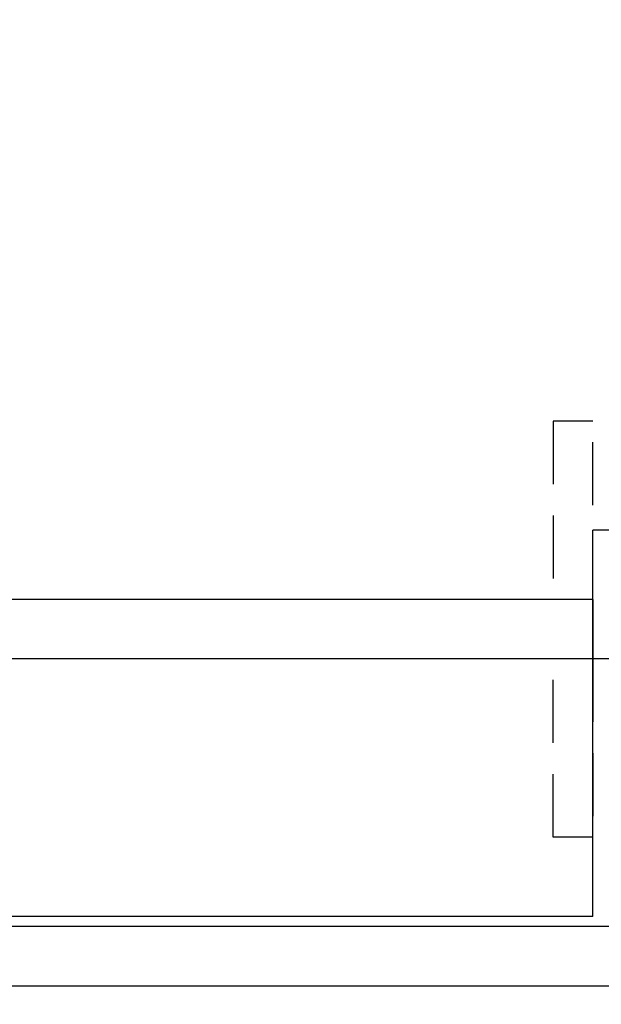
# Model space of a CAD drawing. Units: millimetres. Extents: x 376 to 2303, y 115 to 1471.
# Drawn here: x 1780 to 1810, y 995 to 1044 of the extents above; entities that cross this region are included whole.
import ezdxf

# ---------------------------------------------------------------- set-up
doc = ezdxf.new("R2010")
doc.units = ezdxf.units.MM
doc.linetypes.add('VERDECKT2', pattern=[4.7625, 3.175, -1.5875])
for name, color, linetype in [('Bodenblech', 12, 'Continuous'), ('Handbuch LA', 250, 'Continuous'), ('Handbuch LI', 183, 'Continuous'), ('IP00 Maße', 5, 'Continuous')]:
    doc.layers.add(name, color=color, linetype=linetype)
doc.styles.get("Standard").update_dxf_attribs({"font": 'arial.ttf'})
doc.dimstyles.new('Handbuch', dxfattribs={"dimtxt": 8, "dimasz": 10, "dimexe": 1.25, "dimexo": 0.625, "dimgap": 1, "dimtad": 1, "dimtxsty": 'Standard', "dimcen": 2.5, "dimclrd": 256, "dimclre": 256, "dimclrt": 256, "dimadec": 0, "dimazin": 0, "dimtfac": 1, "dimtmove": 0, "dimatfit": 3, "dimfxl": 1, "dimarcsym": 0})

# ---------------------------------------------------------------- blocks, each defined once
blk = doc.blocks.new('*D12')
at = {"layer": 'Defpoints', "color": 0, "transparency": 16777216}
for p in [(1260.29, 1136.316), (1854.372, 995.557), (1854.372, 959.86)]:
    blk.add_point(p, dxfattribs=at)
at = {"layer": 'IP00 Maße', "lineweight": -2, "transparency": 16777216}
for p, q in [((1260.29, 1135.691), (1260.29, 958.61)), ((1854.372, 994.932), (1854.372, 958.61)), ((1272.29, 959.86), (1842.372, 959.86))]:
    blk.add_line(p, q, dxfattribs=at)
at = {"layer": 'IP00 Maße', "transparency": 16777216}
for points in [[(1272.29, 961.86), (1272.29, 957.86), (1260.29, 959.86)], [(1842.372, 961.86), (1842.372, 957.86), (1854.372, 959.86)]]:
    blk.add_solid(points, dxfattribs=at)
at = {"layer": 'IP00 Maße', "transparency": 16777216, "insert": (1557.331, 968.551), "char_height": 12, "attachment_point": 5}
blk.add_mtext('594mm [23,4In]', dxfattribs=at)
blk = doc.blocks.new('*D13')
at = {"layer": 'Defpoints', "color": 0, "transparency": 16777216}
for p in [(1643.828, 1234.078), (1897.005, 1234.078), (1854.372, 995.557)]:
    blk.add_point(p, dxfattribs=at)
at = {"layer": 'IP00 Maße', "lineweight": -2, "transparency": 16777216}
for p, q in [((1644.453, 1234.078), (1898.255, 1234.078)), ((1897.005, 1007.557), (1897.005, 1222.078)), ((1854.997, 995.557), (1898.255, 995.557))]:
    blk.add_line(p, q, dxfattribs=at)
at = {"layer": 'IP00 Maße', "transparency": 16777216}
for points in [[(1895.005, 1222.078), (1899.005, 1222.078), (1897.005, 1234.078)], [(1895.005, 1007.557), (1899.005, 1007.557), (1897.005, 995.557)]]:
    blk.add_solid(points, dxfattribs=at)
at = {"layer": 'IP00 Maße', "transparency": 16777216, "insert": (1888.315, 1114.818), "char_height": 12, "attachment_point": 5, "rotation": 90}
blk.add_mtext('239mm{\\H6.000000;±4mm} [9,4In{\\H6.000000;±0,16In}]', dxfattribs=at)

msp = doc.modelspace()

# ---------------------------------------------------------------- linework, layer by layer
at = {"layer": 'Bodenblech', "color": 7, "linetype": 'VERDECKT2'}
for p, q in [((1809.372, 1024.052), (1807.372, 1024.052)), ((1807.372, 1024.052), (1807.372, 1015.042)), ((1809.372, 1015.052), (1809.372, 1024.052)), ((1809.372, 1012.057), (1352.372, 1012.011)), ((1807.372, 1012.057), (1352.374, 1012.012)), ((1807.372, 1003.052), (1807.372, 1012.062)), ((1809.372, 1012.052), (1809.372, 1003.052)), ((1809.372, 1003.052), (1807.372, 1003.052))]:
    msp.add_line(p, q, dxfattribs=at)
at = {"layer": 'Bodenblech', "color": 7}
for p, q in [((1809.372, 1015.052), (1350.372, 1015.052)), ((1807.372, 1015.042), (1354.374, 1015.087)), ((1809.372, 1015.052), (1809.372, 1012.052)), ((1809.372, 1015.052), (1809.372, 1012.052)), ((1811.372, 1012.052), (1809.372, 1012.052)), ((1811.372, 1012.052), (1809.372, 1012.052)), ((1854.372, 998.552), (1307.372, 998.552)), ((1854.372, 998.552), (1307.372, 998.552)), ((1307.372, 995.557), (1854.372, 995.557)), ((1307.372, 995.557), (1854.372, 995.557))]:
    msp.add_line(p, q, dxfattribs=at)
at = {"layer": 'Handbuch LA', "color": 7, "lineweight": 25}
for p in [(1809.372, 999.052), (1810.872, 1018.552)]:
    msp.add_line(p, (1809.372, 1018.552), dxfattribs=at)
at = {"layer": 'Handbuch LA', "color": 7}
for p, q in [((1809.372, 999.052), (1352.372, 999.052)), ((1854.372, 998.552), (1307.372, 998.552)), ((1307.372, 995.557), (1854.372, 995.557))]:
    msp.add_line(p, q, dxfattribs=at)
at = {"layer": 'Handbuch LI', "color": 7, "lineweight": 25}
for p in [(1809.372, 999.052), (1810.872, 1018.552)]:
    msp.add_line(p, (1809.372, 1018.552), dxfattribs=at)
at = {"layer": 'Handbuch LI', "color": 7}
for p, q in [((1809.372, 999.052), (1352.372, 999.052)), ((1854.372, 998.552), (1307.372, 998.552)), ((1307.372, 995.557), (1854.372, 995.557))]:
    msp.add_line(p, q, dxfattribs=at)

# ---------------------------------------------------------------- dimensions: what is measured, and where the dimension line sits
at = {"layer": 'IP00 Maße'}
dim = msp.add_linear_dim(base=(1897.005, 1234.078), p1=(1854.372, 995.557), p2=(1643.828, 1234.078), angle=90, dimstyle='Handbuch', override={"dimtxt": 12, "dimasz": 12, "dimgap": 1, "dimdec": 0, "dimpost": 'mm', "dimtol": 1, "dimlim": 0, "dimtp": 4, "dimtm": 4, "dimtfac": 0.5, "dimtdec": 0}, dxfattribs=at)
dim.commit()
dim.dimension.update_dxf_attribs({"geometry": '*D13', "text_midpoint": (1888.315, 1114.818)})
dim = msp.add_linear_dim(base=(1854.372, 959.86), p1=(1260.29, 1136.316), p2=(1854.372, 995.557), dimstyle='Handbuch', override={"dimtxt": 12, "dimasz": 12, "dimdec": 0, "dimpost": 'mm'}, dxfattribs=at)
dim.commit()
dim.dimension.update_dxf_attribs({"geometry": '*D12', "text_midpoint": (1557.331, 968.551)})

doc.saveas('drawing.dxf')
